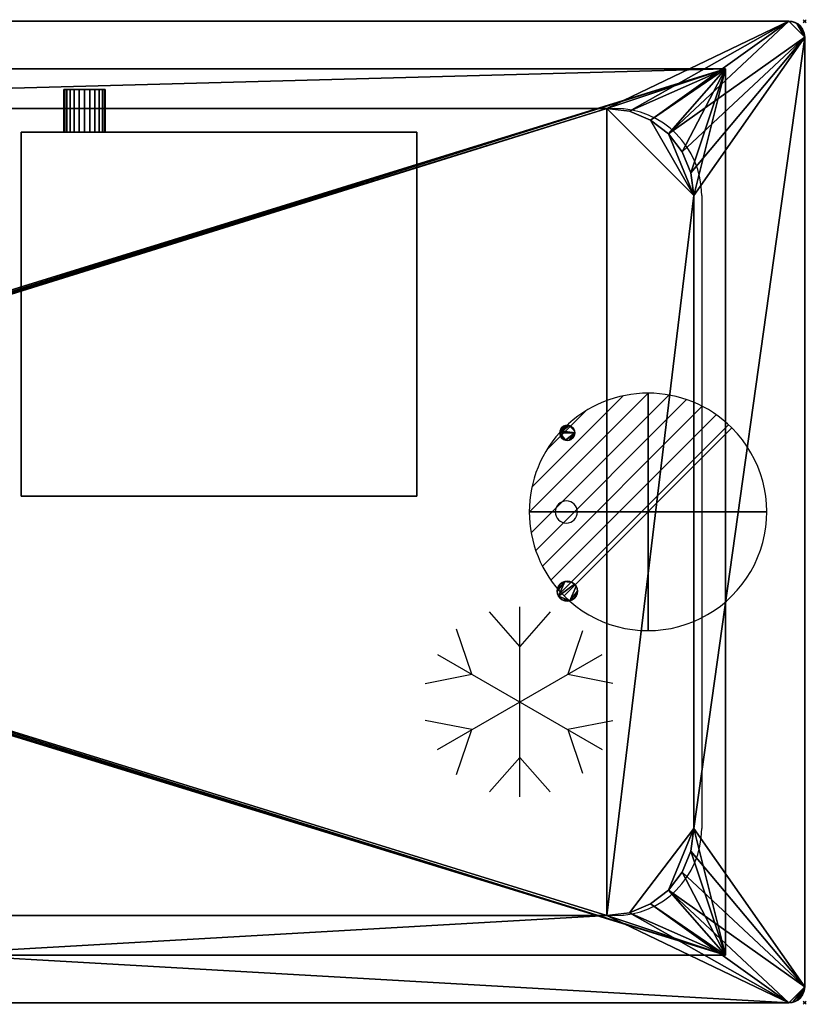
# Model space of a CAD drawing. Extents: x -1 to 1101, y -621 to 1.
# Drawn here: x 604 to 1101, y -621 to 1 of the extents above; entities that cross this region are included whole.
import ezdxf

# ---------------------------------------------------------------- set-up
doc = ezdxf.new("R2010")
doc.units = 0
doc.header["$PDMODE"] = 35
doc.linetypes.add('NASCOSTA', pattern=[9.525, 6.35, -3.175])
for name, color, linetype in [('IQ_200_2D', 1, 'Continuous'), ('IQ_200_3D', 1, 'Continuous'), ('IQ_204_2D', 7, 'Continuous'), ('IQ_CON_DRAIN_INT', 7, 'Continuous'), ('IQ_INS_3D', 3, 'Continuous')]:
    doc.layers.add(name, color=color, linetype=linetype)

# ---------------------------------------------------------------- blocks, each defined once
blk = doc.blocks.new('*X0')
at = {"color": 0}
for p, q in [((313.993, 2209.039), (321.505, 2216.552)), ((314.108, 2207.74), (322.804, 2216.436)), ((314.158, 2210.619), (319.926, 2216.386)), ((314.399, 2206.617), (323.928, 2216.145)), ((314.821, 2205.625), (324.919, 2215.723)), ((315.101, 2212.976), (317.568, 2215.443)), ((315.354, 2204.743), (325.801, 2215.191)), ((315.985, 2203.96), (326.584, 2214.559))]:
    blk.add_line(p, q, dxfattribs=at)
blk = doc.blocks.new('DRAIN')
blk.add_line((-2.121, -2.121), (2.121, 2.121))
at = {"extrusion": (-1, 0, 0)}
blk.add_line((0, 2.121, -2.121), (0, -2.121, 2.121), dxfattribs=at)
at = {"extrusion": (0, -1, 0)}
blk.add_line((-2.121, 0, -2.121), (2.121, 0, 2.121), dxfattribs=at)
for start, end in [(45, 225), (225, 45)]:
    blk.add_arc((0, 0), 3, start, end)
at = {"extrusion": (-1, 0, 0)}
for start, end in [(45, 225), (225, 45)]:
    blk.add_arc((0, 0), 3, start, end, dxfattribs=at)
at = {"extrusion": (0, -1, 0)}
for start, end in [(45, 225), (225, 45)]:
    blk.add_arc((0, 0), 3, start, end, dxfattribs=at)
at = {"xscale": 0.4000000000000909, "yscale": 0.4000000000000909, "zscale": 0.4000000000000909}
blk.add_blockref('*X0', (-128.597, -883.621), dxfattribs=at)
at = {"extrusion": (-1, 0, 0), "xscale": 0.3999999999999773, "yscale": 0.3999999999999773, "zscale": 0.3999999999999773}
blk.add_blockref('*X0', (-128.597, -883.621), dxfattribs=at)
at = {"extrusion": (0, -1, 0), "xscale": 0.4000000000000909, "yscale": 0.4000000000000909, "zscale": 0.4000000000000909}
blk.add_blockref('*X0', (-128.597, -883.621), dxfattribs=at)
blk = doc.blocks.new('Refrigerator - Refrigerator-64065-Livello rif_')
at = {"layer": 'IQ_204_2D'}
for p, q in [((0, 35), (-19.12, 56.87)), ((0, -60), (0, 60)), ((19.12, 56.87), (0, 35)), ((-30.31, 17.5), (-40, 45.88)), ((39.7, 44.99), (30.31, 17.5)), ((-51.96, 30), (51.96, -30)), ((-51.96, -30), (51.96, 30)), ((-59.74, 11.7), (-30.31, 17.5)), ((30.31, 17.5), (58.81, 11.88)), ((-30.31, -17.5), (-59.74, -11.7)), ((58.81, -11.88), (30.31, -17.5)), ((-40, -45.88), (-30.31, -17.5)), ((30.31, -17.5), (39.7, -44.99)), ((0, -35), (-19.12, -56.87)), ((19.12, -56.87), (0, -35))]:
    blk.add_line(p, q, dxfattribs=at)

msp = doc.modelspace()

# ---------------------------------------------------------------- linework, layer by layer
at = {"layer": 'IQ_200_2D'}
for p, q in [((1090, 0), (10, 0)), ((1100, -610), (1100, -10)), ((10, -620), (1090, -620))]:
    msp.add_line(p, q, dxfattribs=at)
for centre, start, end in [((1090, -10), 0, 90), ((1090, -610), 270, 0)]:
    msp.add_arc(centre, 10, start, end, dxfattribs=at)
at = {"layer": 'IQ_204_2D', "color": 8, "linetype": 'NASCOSTA', "ltscale": 5}
for p, q in [((50, -30), (1050, -30)), ((1050, -30), (1050, -590)), ((1050, -590), (50, -590))]:
    msp.add_line(p, q, dxfattribs=at)
at = {"layer": 'IQ_204_2D'}
for p, q in [((120.05, -55.05), (979.95, -55.05)), ((1034.95, -110.05), (1034.95, -509.95)), ((979.95, -564.95), (120.05, -564.95))]:
    msp.add_line(p, q, dxfattribs=at)
for centre, radius, start, end in [((979.95, -110.05), 55, 0, 90), ((949.4, -309.95), 7, 0, 180), ((949.4, -309.95), 7, 180, 0), ((979.95, -509.95), 55, 270, 0)]:
    msp.add_arc(centre, radius, start, end, dxfattribs=at)
at = {"layer": 'IQ_INS_3D'}
for p in [(1100, 0), (1100, -620)]:
    msp.add_point(p, dxfattribs=at)

# ---------------------------------------------------------------- block references
at = {"layer": 'IQ_204_2D'}
msp.add_blockref('Refrigerator - Refrigerator-64065-Livello rif_', (920, -430), dxfattribs=at)
at = {"layer": 'IQ_CON_DRAIN_INT', "xscale": 25, "yscale": 25, "zscale": 25}
msp.add_blockref('DRAIN', (1001, -309.95), dxfattribs=at)

# ---------------------------------------------------------------- meshes
at = {"layer": 'IQ_200_3D'}
mesh = msp.add_polyface(dxfattribs=at)
corners = [(10, 0, 898), (7.41, -0.34, 898), (5, -1.34, 898), (2.93, -2.93, 898), (1.34, -5, 898), (0.34, -7.41, 898), (0, -10, 898), (0, -610, 898), (0.34, -612.59, 898), (1.34, -615, 898), (2.93, -617.07, 898), (5, -618.66, 898), (7.41, -619.66, 898), (10, -620, 898), (1090, -620, 898), (1092.59, -619.66, 898), (1095, -618.66, 898), (1097.07, -617.07, 898), (1098.66, -615, 898), (1099.66, -612.59, 898), (1100, -610, 898), (1100, -10, 898), (1099.66, -7.41, 898), (1098.66, -5, 898), (1097.07, -2.93, 898), (1095, -1.34, 898), (1092.59, -0.34, 898), (1090, 0, 898), (125.05, -55, 898), (974.95, -55, 898), (989.2, -56.88, 898), (1002.47, -62.38, 898), (1013.88, -71.12, 898), (1022.62, -82.52, 898), (1028.12, -95.8, 898), (1030, -110.05, 898), (1030, -509.95, 898), (1028.12, -524.2, 898), (1022.62, -537.47, 898), (1013.88, -548.88, 898), (1002.47, -557.62, 898), (989.2, -563.12, 898), (974.95, -565, 898), (125.05, -565, 898), (110.8, -563.12, 898), (97.52, -557.62, 898), (86.12, -548.88, 898), (77.38, -537.47, 898), (71.88, -524.2, 898), (70, -509.95, 898), (70, -110.05, 898), (71.88, -95.8, 898), (77.38, -82.52, 898), (86.12, -71.12, 898), (97.52, -62.38, 898), (110.8, -56.88, 898)]
mesh.append_faces([[corners[k] for k in face] for face in [(33, 21, 34), (15, 20, 17, 16), (51, 6, 52), (2, 6, 3), (11, 7, 13, 12)]], dxfattribs={"vtx0": -1, "vtx1": -1})
mesh.append_faces([[corners[k] for k in face] for face in [(39, 20, 15, 14), (6, 0, 54, 53), (13, 7, 47, 46)]], dxfattribs={"vtx0": -1, "vtx1": -1, "vtx3": -1})
mesh.append_faces([[corners[k] for k in face] for face in [(27, 31, 30), (27, 30, 29), (21, 35, 34), (27, 32, 31), (20, 38, 37), (14, 40, 39), (14, 42, 41), (14, 41, 40), (20, 39, 38), (0, 28, 55), (0, 55, 54), (6, 53, 52), (6, 51, 50), (7, 49, 48), (7, 48, 47), (13, 46, 45), (13, 45, 44), (7, 11, 10)]], dxfattribs={"vtx0": -1, "vtx2": -1})
mesh.append_faces([[corners[k] for k in face] for face in [(25, 24, 21), (36, 35, 21), (43, 42, 14)]], dxfattribs={"vtx1": -1, "vtx2": -1})
mesh.append_faces([[corners[k] for k in face] for face in [(33, 32, 27, 21)]], dxfattribs={"vtx1": -1, "vtx2": -1, "vtx3": -1})
mesh.append_faces([[corners[k] for k in face] for face in [(0, 27, 29, 28), (21, 20, 37, 36), (7, 6, 50, 49), (14, 13, 44, 43)]], dxfattribs={"vtx1": -1, "vtx3": -1})
mesh.append_faces([[corners[k] for k in face] for face in [(23, 22, 21, 24), (9, 8, 7, 10)]], dxfattribs={"vtx2": -1})
mesh.append_faces([[corners[k] for k in face] for face in [(27, 26, 25, 21), (2, 1, 0, 6)]], dxfattribs={"vtx2": -1, "vtx3": -1})
mesh.append_faces([[corners[k] for k in face] for face in [(20, 19, 18, 17), (6, 5, 4, 3)]], dxfattribs={"vtx3": -1})
mesh = msp.add_polyface(dxfattribs=at)
corners = [(10, 0, 900), (1090, 0, 900), (1092.59, -0.34, 900), (1095, -1.34, 900), (1097.07, -2.93, 900), (1098.66, -5, 900), (1099.66, -7.41, 900), (1100, -10, 900), (1100, -610, 900), (1099.66, -612.59, 900), (1098.66, -615, 900), (1097.07, -617.07, 900), (1095, -618.66, 900), (1092.59, -619.66, 900), (1090, -620, 900), (10, -620, 900), (7.41, -619.66, 900), (5, -618.66, 900), (2.93, -617.07, 900), (1.34, -615, 900), (0.34, -612.59, 900), (0, -610, 900), (0, -10, 900), (0.34, -7.41, 900), (1.34, -5, 900), (2.93, -2.93, 900), (5, -1.34, 900), (7.41, -0.34, 900), (125.05, -55, 900), (110.8, -56.88, 900), (97.52, -62.38, 900), (86.12, -71.12, 900), (77.38, -82.52, 900), (71.88, -95.8, 900), (70, -110.05, 900), (70, -509.95, 900), (71.88, -524.2, 900), (77.38, -537.47, 900), (86.12, -548.88, 900), (97.52, -557.62, 900), (110.8, -563.12, 900), (125.05, -565, 900), (974.95, -565, 900), (989.2, -563.12, 900), (1002.47, -557.62, 900), (1013.88, -548.88, 900), (1022.62, -537.47, 900), (1028.12, -524.2, 900), (1030, -509.95, 900), (1030, -110.05, 900), (1028.12, -95.8, 900), (1022.62, -82.52, 900), (1013.88, -71.12, 900), (1002.47, -62.38, 900), (989.2, -56.88, 900), (974.95, -55, 900)]
mesh.append_faces([[corners[k] for k in face] for face in [(32, 22, 33), (16, 21, 18, 17), (50, 7, 51), (3, 7, 4), (12, 8, 14, 13)]], dxfattribs={"vtx0": -1, "vtx1": -1})
mesh.append_faces([[corners[k] for k in face] for face in [(38, 21, 16, 15), (7, 1, 53, 52), (14, 8, 46, 45)]], dxfattribs={"vtx0": -1, "vtx1": -1, "vtx3": -1})
mesh.append_faces([[corners[k] for k in face] for face in [(0, 30, 29), (0, 29, 28), (22, 34, 33), (0, 31, 30), (21, 37, 36), (15, 39, 38), (15, 41, 40), (15, 40, 39), (21, 38, 37), (1, 55, 54), (1, 54, 53), (7, 52, 51), (7, 50, 49), (8, 48, 47), (8, 47, 46), (14, 45, 44), (14, 44, 43), (8, 12, 11)]], dxfattribs={"vtx0": -1, "vtx2": -1})
mesh.append_faces([[corners[k] for k in face] for face in [(26, 25, 22), (35, 34, 22), (42, 41, 15)]], dxfattribs={"vtx1": -1, "vtx2": -1})
mesh.append_faces([[corners[k] for k in face] for face in [(32, 31, 0, 22)]], dxfattribs={"vtx1": -1, "vtx2": -1, "vtx3": -1})
mesh.append_faces([[corners[k] for k in face] for face in [(1, 0, 28, 55), (22, 21, 36, 35), (8, 7, 49, 48), (15, 14, 43, 42)]], dxfattribs={"vtx1": -1, "vtx3": -1})
mesh.append_faces([[corners[k] for k in face] for face in [(24, 23, 22, 25), (10, 9, 8, 11)]], dxfattribs={"vtx2": -1})
mesh.append_faces([[corners[k] for k in face] for face in [(0, 27, 26, 22), (3, 2, 1, 7)]], dxfattribs={"vtx2": -1, "vtx3": -1})
mesh.append_faces([[corners[k] for k in face] for face in [(21, 20, 19, 18), (7, 6, 5, 4)]], dxfattribs={"vtx3": -1})
mesh = msp.add_polyface(dxfattribs=at)
corners = [(10, 0, 900), (10, 0, 898), (1090, 0, 898), (1090, 0, 900)]
mesh.append_faces([[corners[k] for k in face] for face in [(3, 2, 1, 0)]])
mesh = msp.add_polyface(dxfattribs=at)
corners = [(1100, -10, 900), (1099.66, -7.41, 900), (1098.66, -5, 900), (1097.07, -2.93, 900), (1095, -1.34, 900), (1092.59, -0.34, 900), (1090, 0, 900), (1090, 0, 898), (1092.59, -0.34, 898), (1095, -1.34, 898), (1097.07, -2.93, 898), (1098.66, -5, 898), (1099.66, -7.41, 898), (1100, -10, 898)]
mesh.append_faces([[corners[k] for k in face] for face in [(6, 5, 8, 7), (13, 12, 1, 0)]], dxfattribs={"vtx1": -1})
mesh.append_faces([[corners[k] for k in face] for face in [(5, 4, 9, 8), (10, 9, 4, 3), (3, 2, 11, 10), (2, 1, 12, 11)]], dxfattribs={"vtx1": -1, "vtx3": -1})
mesh = msp.add_polyface(dxfattribs=at)
corners = [(1100, -10, 900), (1100, -10, 898), (1100, -610, 898), (1100, -610, 900)]
mesh.append_faces([[corners[k] for k in face] for face in [(3, 2, 1, 0)]])
mesh = msp.add_polyface(dxfattribs=at)
corners = [(1050, -30, 812), (50, -30, 812), (50, -590, 812), (1050, -590, 812), (143.6, -309.95, 812), (143.84, -308.14, 812), (144.54, -306.45, 812), (145.66, -305, 812), (147.1, -303.89, 812), (148.79, -303.19, 812), (150.6, -302.95, 812), (152.42, -303.19, 812), (154.1, -303.89, 812), (155.55, -305, 812), (156.67, -306.45, 812), (157.37, -308.14, 812), (157.6, -309.95, 812), (157.37, -311.76, 812), (156.67, -313.45, 812), (155.55, -314.9, 812), (154.1, -316.01, 812), (152.42, -316.71, 812), (150.6, -316.95, 812), (148.79, -316.71, 812), (147.1, -316.01, 812), (145.66, -314.9, 812), (144.54, -313.45, 812), (143.84, -311.76, 812)]
mesh.append_faces([[corners[k] for k in face] for face in [(21, 2, 22), (12, 1, 13), (6, 1, 7)]], dxfattribs={"vtx0": -1, "vtx1": -1})
mesh.append_faces([[corners[k] for k in face] for face in [(3, 19, 18), (3, 18, 17), (2, 25, 24), (2, 27, 26), (2, 26, 25), (0, 15, 14), (1, 12, 11), (0, 16, 15), (1, 6, 5), (1, 9, 8), (1, 10, 9)]], dxfattribs={"vtx0": -1, "vtx2": -1})
mesh.append_faces([[corners[k] for k in face] for face in [(21, 20, 2), (23, 22, 2), (24, 23, 2), (4, 27, 2), (11, 10, 1), (8, 7, 1)]], dxfattribs={"vtx1": -1, "vtx2": -1})
mesh.append_faces([[corners[k] for k in face] for face in [(3, 2, 20, 19), (0, 3, 17, 16), (1, 0, 14, 13), (2, 1, 5, 4)]], dxfattribs={"vtx1": -1, "vtx3": -1})
mesh = msp.add_polyface(dxfattribs=at)
corners = [(1050, -30, 898), (1050, -590, 898), (50, -590, 898), (50, -30, 898), (1030, -110, 898), (1028.13, -95.76, 898), (1022.63, -82.5, 898), (1013.89, -71.11, 898), (1002.5, -62.37, 898), (989.24, -56.87, 898), (975, -55, 898), (125, -55, 898), (110.76, -56.87, 898), (97.5, -62.37, 898), (86.11, -71.11, 898), (77.37, -82.5, 898), (71.87, -95.76, 898), (70, -110, 898), (70, -510, 898), (71.87, -524.24, 898), (77.37, -537.5, 898), (86.11, -548.89, 898), (97.5, -557.63, 898), (110.76, -563.13, 898), (125, -565, 898), (975, -565, 898), (989.24, -563.13, 898), (1002.5, -557.63, 898), (1013.89, -548.89, 898), (1022.63, -537.5, 898), (1028.13, -524.24, 898), (1030, -510, 898)]
mesh.append_faces([[corners[k] for k in face] for face in [(7, 0, 8), (12, 3, 13), (29, 1, 30), (26, 1, 27), (19, 2, 20), (21, 2, 22)]], dxfattribs={"vtx0": -1, "vtx1": -1})
mesh.append_faces([[corners[k] for k in face] for face in [(0, 10, 9), (0, 5, 4), (0, 7, 6), (0, 6, 5), (3, 15, 14), (3, 17, 16), (3, 16, 15), (2, 18, 17, 3), (1, 31, 30), (1, 29, 28), (1, 26, 25), (2, 21, 20), (2, 19, 18), (2, 24, 23)]], dxfattribs={"vtx0": -1, "vtx2": -1})
mesh.append_faces([[corners[k] for k in face] for face in [(9, 8, 0), (11, 10, 0), (14, 13, 3), (28, 27, 1), (23, 22, 2)]], dxfattribs={"vtx1": -1, "vtx2": -1})
mesh.append_faces([[corners[k] for k in face] for face in [(1, 0, 4, 31), (0, 3, 12, 11), (2, 1, 25, 24)]], dxfattribs={"vtx1": -1, "vtx3": -1})
mesh = msp.add_polyface(dxfattribs=at)
corners = [(1050, -30, 812), (1050, -30, 898), (50, -30, 898), (50, -30, 812)]
mesh.append_faces([[corners[k] for k in face] for face in [(3, 2, 1, 0)]])
mesh = msp.add_polyface(dxfattribs=at)
corners = [(1050, -590, 812), (1050, -590, 898), (1050, -30, 898), (1050, -30, 812)]
mesh.append_faces([[corners[k] for k in face] for face in [(3, 2, 1, 0)]])
mesh = msp.add_polyface(dxfattribs=at)
corners = [(632, -43, 299.38), (632.44, -43, 296.02), (633.74, -43, 292.88), (635.81, -43, 290.19), (638.5, -43, 288.12), (641.64, -43, 286.82), (645, -43, 286.38), (648.36, -43, 286.82), (651.5, -43, 288.12), (654.19, -43, 290.19), (656.26, -43, 292.88), (657.56, -43, 296.02), (658, -43, 299.38), (657.56, -43, 302.75), (656.26, -43, 305.88), (654.19, -43, 308.57), (651.5, -43, 310.64), (648.36, -43, 311.94), (645, -43, 312.38), (641.64, -43, 311.94), (638.5, -43, 310.64), (635.81, -43, 308.57), (633.74, -43, 305.88), (632.44, -43, 302.75)]
mesh.append_faces([[corners[k] for k in face] for face in [(5, 8, 7, 6), (22, 1, 0, 23)]], dxfattribs={"vtx0": -1})
mesh.append_faces([[corners[k] for k in face] for face in [(5, 1, 22, 8), (14, 11, 8, 17), (20, 17, 8, 22)]], dxfattribs={"vtx0": -1, "vtx1": -1, "vtx2": -1, "vtx3": -1})
mesh.append_faces([[corners[k] for k in face] for face in [(5, 3, 2, 1)]], dxfattribs={"vtx0": -1, "vtx3": -1})
mesh.append_faces([[corners[k] for k in face] for face in [(4, 3, 5), (21, 20, 22)]], dxfattribs={"vtx1": -1})
mesh.append_faces([[corners[k] for k in face] for face in [(10, 9, 8, 11), (16, 15, 14, 17)]], dxfattribs={"vtx2": -1})
mesh.append_faces([[corners[k] for k in face] for face in [(14, 13, 12, 11), (20, 19, 18, 17)]], dxfattribs={"vtx3": -1})
mesh = msp.add_polyface(dxfattribs=at)
corners = [(658, -43, 299.38), (657.56, -43, 296.02), (656.26, -43, 292.88), (654.19, -43, 290.19), (651.5, -43, 288.12), (648.36, -43, 286.82), (645, -43, 286.38), (641.64, -43, 286.82), (638.5, -43, 288.12), (635.81, -43, 290.19), (633.74, -43, 292.88), (632.44, -43, 296.02), (632, -43, 299.38), (632, -70, 299.38), (632.44, -70, 296.02), (633.74, -70, 292.88), (635.81, -70, 290.19), (638.5, -70, 288.12), (641.64, -70, 286.82), (645, -70, 286.38), (648.36, -70, 286.82), (651.5, -70, 288.12), (654.19, -70, 290.19), (656.26, -70, 292.88), (657.56, -70, 296.02), (658, -70, 299.38)]
mesh.append_faces([[corners[k] for k in face] for face in [(7, 18, 17, 8), (6, 19, 18, 7), (15, 10, 9, 16), (8, 17, 16, 9), (4, 21, 20, 5), (3, 22, 21, 4), (1, 24, 23, 2), (2, 23, 22, 3), (19, 6, 5, 20)]], dxfattribs={"vtx0": -1, "vtx2": -1})
mesh.append_faces([[corners[k] for k in face] for face in [(12, 11, 14, 13)]], dxfattribs={"vtx1": -1})
mesh.append_faces([[corners[k] for k in face] for face in [(11, 10, 15, 14)]], dxfattribs={"vtx1": -1, "vtx3": -1})
mesh.append_faces([[corners[k] for k in face] for face in [(0, 25, 24, 1)]], dxfattribs={"vtx2": -1})
mesh = msp.add_polyface(dxfattribs=at)
corners = [(632, -43, 299.38), (632.44, -43, 302.75), (633.74, -43, 305.88), (635.81, -43, 308.57), (638.5, -43, 310.64), (641.64, -43, 311.94), (645, -43, 312.38), (648.36, -43, 311.94), (651.5, -43, 310.64), (654.19, -43, 308.57), (656.26, -43, 305.88), (657.56, -43, 302.75), (658, -43, 299.38), (658, -70, 299.38), (657.56, -70, 302.75), (656.26, -70, 305.88), (654.19, -70, 308.57), (651.5, -70, 310.64), (648.36, -70, 311.94), (645, -70, 312.38), (641.64, -70, 311.94), (638.5, -70, 310.64), (635.81, -70, 308.57), (633.74, -70, 305.88), (632.44, -70, 302.75), (632, -70, 299.38)]
mesh.append_faces([[corners[k] for k in face] for face in [(17, 8, 7, 18), (6, 19, 18, 7), (4, 21, 20, 5), (3, 22, 21, 4), (1, 24, 23, 2), (2, 23, 22, 3), (19, 6, 5, 20)]], dxfattribs={"vtx0": -1, "vtx2": -1})
mesh.append_faces([[corners[k] for k in face] for face in [(12, 11, 14, 13)]], dxfattribs={"vtx1": -1})
mesh.append_faces([[corners[k] for k in face] for face in [(11, 10, 15, 14), (10, 9, 16, 15), (9, 8, 17, 16)]], dxfattribs={"vtx1": -1, "vtx3": -1})
mesh.append_faces([[corners[k] for k in face] for face in [(0, 25, 24, 1)]], dxfattribs={"vtx2": -1})
mesh = msp.add_polyface(dxfattribs=at)
corners = [(975, -55, 815), (989.24, -56.87, 815), (1002.5, -62.37, 815), (1013.89, -71.11, 815), (1022.63, -82.5, 815), (1028.13, -95.76, 815), (1030, -110, 815), (1030, -510, 815), (1028.13, -524.24, 815), (1022.63, -537.5, 815), (1013.89, -548.89, 815), (1002.5, -557.63, 815), (989.24, -563.13, 815), (975, -565, 815), (125, -565, 815), (110.76, -563.13, 815), (97.5, -557.63, 815), (86.11, -548.89, 815), (77.37, -537.5, 815), (71.87, -524.24, 815), (70, -510, 815), (70, -110, 815), (71.87, -95.76, 815), (77.37, -82.5, 815), (86.11, -71.11, 815), (97.5, -62.37, 815), (110.76, -56.87, 815), (125, -55, 815), (157.6, -309.95, 815), (157.37, -308.14, 815), (156.67, -306.45, 815), (155.55, -305, 815), (154.1, -303.89, 815), (152.42, -303.19, 815), (150.6, -302.95, 815), (148.79, -303.19, 815), (147.1, -303.89, 815), (145.66, -305, 815), (144.54, -306.45, 815), (143.84, -308.14, 815), (143.6, -309.95, 815), (143.84, -311.76, 815), (144.54, -313.45, 815), (145.66, -314.9, 815), (147.1, -316.01, 815), (148.79, -316.71, 815), (150.6, -316.95, 815), (152.42, -316.71, 815), (154.1, -316.01, 815), (155.55, -314.9, 815), (156.67, -313.45, 815), (157.37, -311.76, 815)]
mesh.append_faces([[corners[k] for k in face] for face in [(7, 10, 9, 8)]], dxfattribs={"vtx0": -1})
mesh.append_faces([[corners[k] for k in face] for face in [(49, 14, 50), (15, 20, 17, 16), (43, 20, 44), (0, 6, 2, 1), (37, 21, 38), (25, 21, 27, 26)]], dxfattribs={"vtx0": -1, "vtx1": -1})
mesh.append_faces([[corners[k] for k in face] for face in [(13, 6, 0)]], dxfattribs={"vtx0": -1, "vtx1": -1, "vtx2": -1})
mesh.append_faces([[corners[k] for k in face] for face in [(20, 14, 48, 47), (27, 21, 34, 33)]], dxfattribs={"vtx0": -1, "vtx1": -1, "vtx3": -1})
mesh.append_faces([[corners[k] for k in face] for face in [(6, 13, 12, 7), (20, 43, 42), (27, 30, 29, 0), (27, 31, 30), (27, 33, 32), (6, 3, 2), (0, 29, 28), (21, 25, 24), (21, 35, 34)]], dxfattribs={"vtx0": -1, "vtx2": -1})
mesh.append_faces([[corners[k] for k in face] for face in [(0, 28, 51, 13)]], dxfattribs={"vtx0": -1, "vtx2": -1, "vtx3": -1})
mesh.append_faces([[corners[k] for k in face] for face in [(4, 3, 6, 5)]], dxfattribs={"vtx1": -1})
mesh.append_faces([[corners[k] for k in face] for face in [(49, 48, 14), (15, 14, 20), (45, 44, 20), (46, 45, 20), (42, 41, 20), (47, 46, 20), (32, 31, 27), (36, 35, 21), (37, 36, 21), (39, 38, 21), (40, 39, 21)]], dxfattribs={"vtx1": -1, "vtx2": -1})
mesh.append_faces([[corners[k] for k in face] for face in [(14, 13, 51, 50), (21, 20, 41, 40)]], dxfattribs={"vtx1": -1, "vtx3": -1})
mesh.append_faces([[corners[k] for k in face] for face in [(23, 22, 21, 24)]], dxfattribs={"vtx2": -1})
mesh.append_faces([[corners[k] for k in face] for face in [(12, 11, 10, 7)]], dxfattribs={"vtx2": -1, "vtx3": -1})
mesh.append_faces([[corners[k] for k in face] for face in [(20, 19, 18, 17)]], dxfattribs={"vtx3": -1})
mesh = msp.add_polyface(dxfattribs=at)
corners = [(125, -55, 815), (125, -55, 898), (975, -55, 898), (975, -55, 815)]
mesh.append_faces([[corners[k] for k in face] for face in [(3, 2, 1, 0)]])
mesh = msp.add_polyface(dxfattribs=at)
corners = [(974.95, -55, 900), (974.95, -55, 898), (125.05, -55, 898), (125.05, -55, 900)]
mesh.append_faces([[corners[k] for k in face] for face in [(3, 2, 1, 0)]])
mesh = msp.add_polyface(dxfattribs=at)
corners = [(974.95, -55, 900), (989.2, -56.88, 900), (1002.47, -62.38, 900), (1013.88, -71.12, 900), (1022.62, -82.52, 900), (1028.12, -95.8, 900), (1030, -110.05, 900), (1030, -110.05, 898), (1028.12, -95.8, 898), (1022.62, -82.52, 898), (1013.88, -71.12, 898), (1002.47, -62.38, 898), (989.2, -56.88, 898), (974.95, -55, 898)]
mesh.append_faces([[corners[k] for k in face] for face in [(8, 5, 4, 9), (3, 10, 9, 4), (10, 3, 2, 11), (11, 2, 1, 12)]], dxfattribs={"vtx0": -1, "vtx2": -1})
mesh.append_faces([[corners[k] for k in face] for face in [(7, 6, 5, 8), (0, 13, 12, 1)]], dxfattribs={"vtx2": -1})
mesh = msp.add_polyface(dxfattribs=at)
corners = [(1030, -110, 815), (1028.13, -95.76, 815), (1022.63, -82.5, 815), (1013.89, -71.11, 815), (1002.5, -62.37, 815), (989.24, -56.87, 815), (975, -55, 815), (975, -55, 898), (989.24, -56.87, 898), (1002.5, -62.37, 898), (1013.89, -71.11, 898), (1022.63, -82.5, 898), (1028.13, -95.76, 898), (1030, -110, 898)]
mesh.append_faces([[corners[k] for k in face] for face in [(13, 12, 1, 0)]], dxfattribs={"vtx1": -1})
mesh.append_faces([[corners[k] for k in face] for face in [(9, 8, 5, 4), (10, 9, 4, 3), (12, 11, 2, 1), (3, 2, 11, 10)]], dxfattribs={"vtx1": -1, "vtx3": -1})
mesh.append_faces([[corners[k] for k in face] for face in [(8, 7, 6, 5)]], dxfattribs={"vtx3": -1})
mesh = msp.add_polyface(dxfattribs=at)
corners = [(605, -300, 350), (605, -70, 350), (855, -70, 350), (855, -300, 350)]
mesh.append_faces([[corners[k] for k in face] for face in [(3, 2, 1, 0)]])
mesh = msp.add_polyface(dxfattribs=at)
corners = [(855, -70, 250), (605, -70, 250), (605, -300, 250), (855, -300, 250)]
mesh.append_faces([[corners[k] for k in face] for face in [(3, 2, 1, 0)]])
mesh = msp.add_polyface(dxfattribs=at)
corners = [(605, -300, 350), (605, -300, 250), (605, -70, 250), (605, -70, 350)]
mesh.append_faces([[corners[k] for k in face] for face in [(3, 2, 1, 0)]])
mesh = msp.add_polyface(dxfattribs=at)
corners = [(605, -70, 350), (605, -70, 250), (855, -70, 250), (855, -70, 350)]
mesh.append_faces([[corners[k] for k in face] for face in [(3, 2, 1, 0)]])
mesh = msp.add_polyface(dxfattribs=at)
corners = [(632, -70, 299.38), (632.44, -70, 302.75), (633.74, -70, 305.88), (635.81, -70, 308.57), (638.5, -70, 310.64), (641.64, -70, 311.94), (645, -70, 312.38), (648.36, -70, 311.94), (651.5, -70, 310.64), (654.19, -70, 308.57), (656.26, -70, 305.88), (657.56, -70, 302.75), (658, -70, 299.38), (657.56, -70, 296.02), (656.26, -70, 292.88), (654.19, -70, 290.19), (651.5, -70, 288.12), (648.36, -70, 286.82), (645, -70, 286.38), (641.64, -70, 286.82), (638.5, -70, 288.12), (635.81, -70, 290.19), (633.74, -70, 292.88), (632.44, -70, 296.02)]
mesh.append_faces([[corners[k] for k in face] for face in [(4, 7, 6, 5)]], dxfattribs={"vtx0": -1})
mesh.append_faces([[corners[k] for k in face] for face in [(9, 7, 13, 10)]], dxfattribs={"vtx0": -1, "vtx1": -1, "vtx2": -1})
mesh.append_faces([[corners[k] for k in face] for face in [(16, 13, 7, 2), (23, 19, 16, 2)]], dxfattribs={"vtx0": -1, "vtx1": -1, "vtx2": -1, "vtx3": -1})
mesh.append_faces([[corners[k] for k in face] for face in [(7, 4, 3, 2), (19, 23, 22, 21)]], dxfattribs={"vtx0": -1, "vtx3": -1})
mesh.append_faces([[corners[k] for k in face] for face in [(8, 7, 9), (20, 19, 21)]], dxfattribs={"vtx1": -1})
mesh.append_faces([[corners[k] for k in face] for face in [(12, 11, 10, 13)]], dxfattribs={"vtx2": -1})
mesh.append_faces([[corners[k] for k in face] for face in [(2, 1, 0, 23), (16, 15, 14, 13), (19, 18, 17, 16)]], dxfattribs={"vtx3": -1})
mesh = msp.add_polyface(dxfattribs=at)
corners = [(855, -70, 350), (855, -70, 250), (855, -300, 250), (855, -300, 350)]
mesh.append_faces([[corners[k] for k in face] for face in [(3, 2, 1, 0)]])
mesh = msp.add_polyface(dxfattribs=at)
corners = [(1030, -110, 815), (1030, -110, 898), (1030, -510, 898), (1030, -510, 815)]
mesh.append_faces([[corners[k] for k in face] for face in [(3, 2, 1, 0)]])
mesh = msp.add_polyface(dxfattribs=at)
corners = [(1030, -509.95, 900), (1030, -509.95, 898), (1030, -110.05, 898), (1030, -110.05, 900)]
mesh.append_faces([[corners[k] for k in face] for face in [(3, 2, 1, 0)]])
mesh = msp.add_polyface(dxfattribs=at)
corners = [(945.24, -260, 671), (945.4, -261.23, 671), (945.88, -262.38, 671), (946.63, -263.37, 671), (947.62, -264.12, 671), (948.77, -264.6, 671), (950, -264.76, 671), (951.23, -264.6, 671), (952.38, -264.12, 671), (953.37, -263.37, 671), (954.12, -262.38, 671), (954.6, -261.23, 671), (954.76, -260, 671), (954.6, -258.77, 671), (954.12, -257.62, 671), (953.37, -256.63, 671), (952.38, -255.88, 671), (951.23, -255.4, 671), (950, -255.24, 671), (948.77, -255.4, 671), (947.62, -255.88, 671), (946.63, -256.63, 671), (945.88, -257.62, 671), (945.4, -258.77, 671)]
mesh.append_faces([[corners[k] for k in face] for face in [(12, 5, 1, 0), (0, 17, 13, 12), (19, 17, 0, 23)]], dxfattribs={"vtx0": -1, "vtx1": -1, "vtx3": -1})
mesh.append_faces([[corners[k] for k in face] for face in [(12, 7, 6, 5), (7, 11, 10, 9), (1, 5, 4, 3), (13, 17, 16, 15), (19, 23, 22, 21)]], dxfattribs={"vtx0": -1, "vtx3": -1})
mesh.append_faces([[corners[k] for k in face] for face in [(8, 7, 9), (2, 1, 3), (14, 13, 15), (20, 19, 21)]], dxfattribs={"vtx1": -1})
mesh.append_faces([[corners[k] for k in face] for face in [(12, 11, 7)]], dxfattribs={"vtx1": -1, "vtx2": -1})
mesh.append_faces([[corners[k] for k in face] for face in [(19, 18, 17)]], dxfattribs={"vtx2": -1})
mesh = msp.add_polyface(dxfattribs=at)
corners = [(945.24, -260, 812), (945.4, -258.77, 812), (945.88, -257.62, 812), (946.63, -256.63, 812), (947.62, -255.88, 812), (948.77, -255.4, 812), (950, -255.24, 812), (951.23, -255.4, 812), (952.38, -255.88, 812), (953.37, -256.63, 812), (954.12, -257.62, 812), (954.6, -258.77, 812), (954.76, -260, 812), (954.6, -261.23, 812), (954.12, -262.38, 812), (953.37, -263.37, 812), (952.38, -264.12, 812), (951.23, -264.6, 812), (950, -264.76, 812), (948.77, -264.6, 812), (947.62, -264.12, 812), (946.63, -263.37, 812), (945.88, -262.38, 812), (945.4, -261.23, 812)]
mesh.append_faces([[corners[k] for k in face] for face in [(19, 12, 1, 0)]], dxfattribs={"vtx0": -1, "vtx1": -1, "vtx3": -1})
mesh.append_faces([[corners[k] for k in face] for face in [(1, 12, 11, 7)]], dxfattribs={"vtx0": -1, "vtx2": -1, "vtx3": -1})
mesh.append_faces([[corners[k] for k in face] for face in [(11, 9, 8, 7), (1, 7, 6, 5), (5, 3, 2, 1), (17, 15, 14, 13), (23, 21, 20, 19)]], dxfattribs={"vtx0": -1, "vtx3": -1})
mesh.append_faces([[corners[k] for k in face] for face in [(10, 9, 11), (4, 3, 5), (16, 15, 17), (22, 21, 23)]], dxfattribs={"vtx1": -1})
mesh.append_faces([[corners[k] for k in face] for face in [(18, 17, 12, 19), (0, 23, 19), (13, 12, 17)]], dxfattribs={"vtx1": -1, "vtx2": -1})
mesh = msp.add_polyface(dxfattribs=at)
corners = [(954.76, -260, 812), (954.6, -258.77, 812), (954.12, -257.62, 812), (953.37, -256.63, 812), (952.38, -255.88, 812), (951.23, -255.4, 812), (950, -255.24, 812), (948.77, -255.4, 812), (947.62, -255.88, 812), (946.63, -256.63, 812), (945.88, -257.62, 812), (945.4, -258.77, 812), (945.24, -260, 812), (945.24, -260, 671), (945.4, -258.77, 671), (945.88, -257.62, 671), (946.63, -256.63, 671), (947.62, -255.88, 671), (948.77, -255.4, 671), (950, -255.24, 671), (951.23, -255.4, 671), (952.38, -255.88, 671), (953.37, -256.63, 671), (954.12, -257.62, 671), (954.6, -258.77, 671), (954.76, -260, 671)]
mesh.append_faces([[corners[k] for k in face] for face in [(7, 18, 17, 8), (8, 17, 16, 9), (6, 19, 18, 7), (4, 21, 20, 5), (3, 22, 21, 4), (1, 24, 23, 2), (2, 23, 22, 3), (19, 6, 5, 20)]], dxfattribs={"vtx0": -1, "vtx2": -1})
mesh.append_faces([[corners[k] for k in face] for face in [(10, 9, 16, 15), (15, 14, 11, 10)]], dxfattribs={"vtx1": -1, "vtx3": -1})
mesh.append_faces([[corners[k] for k in face] for face in [(13, 12, 11, 14), (0, 25, 24, 1)]], dxfattribs={"vtx2": -1})
mesh = msp.add_polyface(dxfattribs=at)
corners = [(945.24, -260, 812), (945.4, -261.23, 812), (945.88, -262.38, 812), (946.63, -263.37, 812), (947.62, -264.12, 812), (948.77, -264.6, 812), (950, -264.76, 812), (951.23, -264.6, 812), (952.38, -264.12, 812), (953.37, -263.37, 812), (954.12, -262.38, 812), (954.6, -261.23, 812), (954.76, -260, 812), (954.76, -260, 671), (954.6, -261.23, 671), (954.12, -262.38, 671), (953.37, -263.37, 671), (952.38, -264.12, 671), (951.23, -264.6, 671), (950, -264.76, 671), (948.77, -264.6, 671), (947.62, -264.12, 671), (946.63, -263.37, 671), (945.88, -262.38, 671), (945.4, -261.23, 671), (945.24, -260, 671)]
mesh.append_faces([[corners[k] for k in face] for face in [(9, 16, 15, 10), (16, 9, 8, 17), (4, 21, 20, 5), (3, 22, 21, 4), (1, 24, 23, 2), (2, 23, 22, 3), (19, 6, 5, 20)]], dxfattribs={"vtx0": -1, "vtx2": -1})
mesh.append_faces([[corners[k] for k in face] for face in [(12, 11, 14, 13)]], dxfattribs={"vtx1": -1})
mesh.append_faces([[corners[k] for k in face] for face in [(11, 10, 15, 14), (19, 18, 7, 6), (18, 17, 8, 7)]], dxfattribs={"vtx1": -1, "vtx3": -1})
mesh.append_faces([[corners[k] for k in face] for face in [(0, 25, 24, 1)]], dxfattribs={"vtx2": -1})
mesh = msp.add_polyface(dxfattribs=at)
corners = [(855, -300, 350), (855, -300, 250), (605, -300, 250), (605, -300, 350)]
mesh.append_faces([[corners[k] for k in face] for face in [(3, 2, 1, 0)]])
mesh = msp.add_polyface(dxfattribs=at)
corners = [(943.65, -360, 621), (943.87, -361.64, 621), (944.5, -363.17, 621), (945.51, -364.49, 621), (946.82, -365.5, 621), (948.36, -366.13, 621), (950, -366.35, 621), (951.64, -366.13, 621), (953.17, -365.5, 621), (954.49, -364.49, 621), (955.5, -363.17, 621), (956.13, -361.64, 621), (956.35, -360, 621), (956.13, -358.36, 621), (955.5, -356.82, 621), (954.49, -355.51, 621), (953.17, -354.5, 621), (951.64, -353.87, 621), (950, -353.65, 621), (948.36, -353.87, 621), (946.82, -354.5, 621), (945.51, -355.51, 621), (944.5, -356.82, 621), (943.87, -358.36, 621)]
mesh.append_faces([[corners[k] for k in face] for face in [(2, 19, 16, 15)]], dxfattribs={"vtx0": -1, "vtx1": -1, "vtx3": -1})
mesh.append_faces([[corners[k] for k in face] for face in [(12, 9, 8, 7), (7, 4, 3, 2), (19, 2, 1, 0), (7, 14, 13, 12), (0, 21, 20, 19)]], dxfattribs={"vtx0": -1, "vtx3": -1})
mesh.append_faces([[corners[k] for k in face] for face in [(5, 4, 7, 6)]], dxfattribs={"vtx1": -1})
mesh.append_faces([[corners[k] for k in face] for face in [(15, 14, 7, 2)]], dxfattribs={"vtx1": -1, "vtx2": -1, "vtx3": -1})
mesh.append_faces([[corners[k] for k in face] for face in [(12, 11, 10, 9), (19, 18, 17, 16), (0, 23, 22, 21)]], dxfattribs={"vtx3": -1})
mesh = msp.add_polyface(dxfattribs=at)
corners = [(943.65, -360, 812), (943.87, -358.36, 812), (944.5, -356.82, 812), (945.51, -355.51, 812), (946.82, -354.5, 812), (948.36, -353.87, 812), (950, -353.65, 812), (951.64, -353.87, 812), (953.17, -354.5, 812), (954.49, -355.51, 812), (955.5, -356.82, 812), (956.13, -358.36, 812), (956.35, -360, 812), (956.13, -361.64, 812), (955.5, -363.17, 812), (954.49, -364.49, 812), (953.17, -365.5, 812), (951.64, -366.13, 812), (950, -366.35, 812), (948.36, -366.13, 812), (946.82, -365.5, 812), (945.51, -364.49, 812), (944.5, -363.17, 812), (943.87, -361.64, 812)]
mesh.append_faces([[corners[k] for k in face] for face in [(5, 8, 7, 6), (0, 3, 2, 1), (12, 15, 14, 13)]], dxfattribs={"vtx0": -1})
mesh.append_faces([[corners[k] for k in face] for face in [(22, 9, 8, 5), (17, 10, 9, 22)]], dxfattribs={"vtx0": -1, "vtx2": -1, "vtx3": -1})
mesh.append_faces([[corners[k] for k in face] for face in [(17, 12, 11, 10), (0, 5, 4, 3), (5, 0, 23, 22), (17, 22, 21, 20)]], dxfattribs={"vtx0": -1, "vtx3": -1})
mesh.append_faces([[corners[k] for k in face] for face in [(16, 15, 12, 17)]], dxfattribs={"vtx1": -1, "vtx2": -1})
mesh.append_faces([[corners[k] for k in face] for face in [(19, 18, 17, 20)]], dxfattribs={"vtx2": -1})
mesh = msp.add_polyface(dxfattribs=at)
corners = [(956.35, -360, 812), (956.13, -358.36, 812), (955.5, -356.82, 812), (954.49, -355.51, 812), (953.17, -354.5, 812), (951.64, -353.87, 812), (950, -353.65, 812), (948.36, -353.87, 812), (946.82, -354.5, 812), (945.51, -355.51, 812), (944.5, -356.82, 812), (943.87, -358.36, 812), (943.65, -360, 812), (943.65, -360, 621), (943.87, -358.36, 621), (944.5, -356.82, 621), (945.51, -355.51, 621), (946.82, -354.5, 621), (948.36, -353.87, 621), (950, -353.65, 621), (951.64, -353.87, 621), (953.17, -354.5, 621), (954.49, -355.51, 621), (955.5, -356.82, 621), (956.13, -358.36, 621), (956.35, -360, 621)]
mesh.append_faces([[corners[k] for k in face] for face in [(11, 14, 13, 12)]], dxfattribs={"vtx0": -1})
mesh.append_faces([[corners[k] for k in face] for face in [(10, 15, 14, 11), (9, 16, 15, 10), (7, 18, 17, 8), (8, 17, 16, 9), (6, 19, 18, 7), (4, 21, 20, 5), (3, 22, 21, 4), (1, 24, 23, 2), (2, 23, 22, 3), (19, 6, 5, 20)]], dxfattribs={"vtx0": -1, "vtx2": -1})
mesh.append_faces([[corners[k] for k in face] for face in [(0, 25, 24, 1)]], dxfattribs={"vtx2": -1})
mesh = msp.add_polyface(dxfattribs=at)
corners = [(943.65, -360, 812), (943.87, -361.64, 812), (944.5, -363.17, 812), (945.51, -364.49, 812), (946.82, -365.5, 812), (948.36, -366.13, 812), (950, -366.35, 812), (951.64, -366.13, 812), (953.17, -365.5, 812), (954.49, -364.49, 812), (955.5, -363.17, 812), (956.13, -361.64, 812), (956.35, -360, 812), (956.35, -360, 621), (956.13, -361.64, 621), (955.5, -363.17, 621), (954.49, -364.49, 621), (953.17, -365.5, 621), (951.64, -366.13, 621), (950, -366.35, 621), (948.36, -366.13, 621), (946.82, -365.5, 621), (945.51, -364.49, 621), (944.5, -363.17, 621), (943.87, -361.64, 621), (943.65, -360, 621)]
mesh.append_faces([[corners[k] for k in face] for face in [(10, 15, 14, 11), (6, 19, 18, 7), (15, 10, 9, 16), (4, 21, 20, 5), (3, 22, 21, 4), (1, 24, 23, 2), (2, 23, 22, 3), (19, 6, 5, 20)]], dxfattribs={"vtx0": -1, "vtx2": -1})
mesh.append_faces([[corners[k] for k in face] for face in [(12, 11, 14, 13)]], dxfattribs={"vtx1": -1})
mesh.append_faces([[corners[k] for k in face] for face in [(8, 7, 18, 17), (17, 16, 9, 8)]], dxfattribs={"vtx1": -1, "vtx3": -1})
mesh.append_faces([[corners[k] for k in face] for face in [(0, 25, 24, 1)]], dxfattribs={"vtx2": -1})
mesh = msp.add_polyface(dxfattribs=at)
corners = [(1030, -509.95, 900), (1028.12, -524.2, 900), (1022.62, -537.47, 900), (1013.88, -548.88, 900), (1002.47, -557.62, 900), (989.2, -563.12, 900), (974.95, -565, 900), (974.95, -565, 898), (989.2, -563.12, 898), (1002.47, -557.62, 898), (1013.88, -548.88, 898), (1022.62, -537.47, 898), (1028.12, -524.2, 898), (1030, -509.95, 898)]
mesh.append_faces([[corners[k] for k in face] for face in [(8, 5, 4, 9), (3, 10, 9, 4), (10, 3, 2, 11), (11, 2, 1, 12)]], dxfattribs={"vtx0": -1, "vtx2": -1})
mesh.append_faces([[corners[k] for k in face] for face in [(7, 6, 5, 8), (0, 13, 12, 1)]], dxfattribs={"vtx2": -1})
mesh = msp.add_polyface(dxfattribs=at)
corners = [(975, -565, 815), (989.24, -563.13, 815), (1002.5, -557.63, 815), (1013.89, -548.89, 815), (1022.63, -537.5, 815), (1028.13, -524.24, 815), (1030, -510, 815), (1030, -510, 898), (1028.13, -524.24, 898), (1022.63, -537.5, 898), (1013.89, -548.89, 898), (1002.5, -557.63, 898), (989.24, -563.13, 898), (975, -565, 898)]
mesh.append_faces([[corners[k] for k in face] for face in [(13, 12, 1, 0)]], dxfattribs={"vtx1": -1})
mesh.append_faces([[corners[k] for k in face] for face in [(9, 8, 5, 4), (10, 9, 4, 3), (12, 11, 2, 1), (3, 2, 11, 10)]], dxfattribs={"vtx1": -1, "vtx3": -1})
mesh.append_faces([[corners[k] for k in face] for face in [(8, 7, 6, 5)]], dxfattribs={"vtx3": -1})
mesh = msp.add_polyface(dxfattribs=at)
corners = [(975, -565, 815), (975, -565, 898), (125, -565, 898), (125, -565, 815)]
mesh.append_faces([[corners[k] for k in face] for face in [(3, 2, 1, 0)]])
mesh = msp.add_polyface(dxfattribs=at)
corners = [(125.05, -565, 900), (125.05, -565, 898), (974.95, -565, 898), (974.95, -565, 900)]
mesh.append_faces([[corners[k] for k in face] for face in [(3, 2, 1, 0)]])
mesh = msp.add_polyface(dxfattribs=at)
corners = [(50, -590, 812), (50, -590, 898), (1050, -590, 898), (1050, -590, 812)]
mesh.append_faces([[corners[k] for k in face] for face in [(3, 2, 1, 0)]])
mesh = msp.add_polyface(dxfattribs=at)
corners = [(1090, -620, 900), (1092.59, -619.66, 900), (1095, -618.66, 900), (1097.07, -617.07, 900), (1098.66, -615, 900), (1099.66, -612.59, 900), (1100, -610, 900), (1100, -610, 898), (1099.66, -612.59, 898), (1098.66, -615, 898), (1097.07, -617.07, 898), (1095, -618.66, 898), (1092.59, -619.66, 898), (1090, -620, 898)]
mesh.append_faces([[corners[k] for k in face] for face in [(6, 5, 8, 7), (13, 12, 1, 0)]], dxfattribs={"vtx1": -1})
mesh.append_faces([[corners[k] for k in face] for face in [(5, 4, 9, 8), (10, 9, 4, 3), (3, 2, 11, 10), (2, 1, 12, 11)]], dxfattribs={"vtx1": -1, "vtx3": -1})
mesh = msp.add_polyface(dxfattribs=at)
corners = [(1090, -620, 900), (1090, -620, 898), (10, -620, 898), (10, -620, 900)]
mesh.append_faces([[corners[k] for k in face] for face in [(3, 2, 1, 0)]])

doc.saveas('drawing.dxf')
